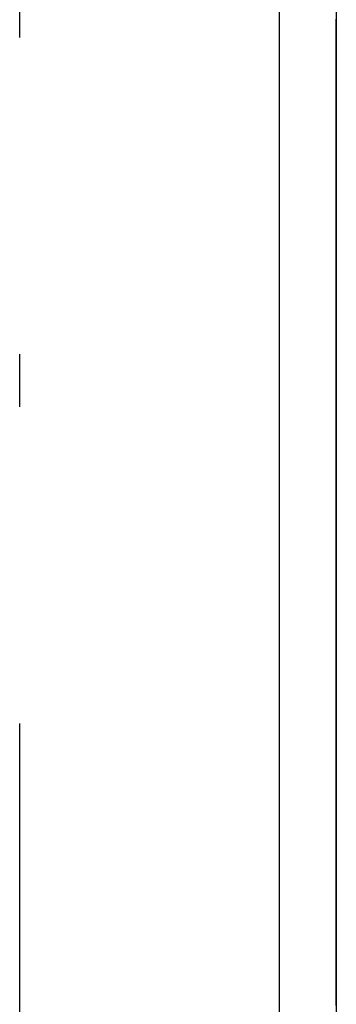
# Model space of a CAD drawing. Extents: x -79 to 1377, y -224 to 429.
# Drawn here: x 1312 to 1315, y -95 to -85 of the extents above; entities that cross this region are included whole.
import ezdxf

# ---------------------------------------------------------------- set-up
doc = ezdxf.new("R2010")
doc.units = 0
doc.linetypes.add('DASHDOT', pattern=[18.5, 12, -3, 0.5, -3])
doc.layers.add('Hawa6', color=3, linetype='CONTINUOUS')

msp = doc.modelspace()

# ---------------------------------------------------------------- linework, layer by layer
at = {"layer": 'Hawa6', "color": 3, "linetype": 'DASHDOT'}
msp.add_line((1312.0332, -103.8617), (1312.0332, -64.212), dxfattribs=at)
at = {"layer": 'Hawa6', "color": 3}
for p, q in [((1314.4917, -67.5161), (1314.4917, -100.5576)), ((1315.0332, -68.0576), (1315.0332, -100.5576))]:
    msp.add_line(p, q, dxfattribs=at)
at = {"layer": 'Hawa6', "color": 3, "ltscale": 0.000497}
for p, q in [((1315.0332, -85.2082), (1315.0332, -85.1883)), ((1315.0332, -85.4683), (1315.0332, -85.4484)), ((1315.0332, -85.7284), (1315.0332, -85.7085)), ((1315.0332, -85.9886), (1315.0332, -85.9687)), ((1315.0332, -86.2487), (1315.0332, -86.2288)), ((1315.0332, -86.5088), (1315.0332, -86.4889)), ((1315.0332, -86.789), (1315.0332, -86.7691)), ((1315.0332, -87.0491), (1315.0332, -87.0292)), ((1315.0332, -87.3093), (1315.0332, -87.2894)), ((1315.0332, -87.5694), (1315.0332, -87.5495)), ((1315.0332, -87.8295), (1315.0332, -87.8096)), ((1315.0332, -88.0896), (1315.0332, -88.0698)), ((1315.0332, -88.3698), (1315.0332, -88.3499)), ((1315.0332, -88.6299), (1315.0332, -88.61)), ((1315.0332, -88.8901), (1315.0332, -88.8702)), ((1315.0332, -89.1502), (1315.0332, -89.1303)), ((1315.0332, -89.4103), (1315.0332, -89.3904)), ((1315.0332, -89.6705), (1315.0332, -89.6506)), ((1315.0332, -89.9506), (1315.0332, -89.9307)), ((1315.0332, -90.2107), (1315.0332, -90.1908)), ((1315.0332, -90.4709), (1315.0332, -90.451)), ((1315.0332, -90.731), (1315.0332, -90.7111)), ((1315.0332, -90.9911), (1315.0332, -90.9712)), ((1315.0332, -91.2713), (1315.0332, -91.2514)), ((1315.0332, -91.5314), (1315.0332, -91.5115)), ((1315.0332, -91.7916), (1315.0332, -91.7717)), ((1315.0332, -92.0517), (1315.0332, -92.0318)), ((1315.0332, -92.3118), (1315.0332, -92.2919)), ((1315.0332, -92.5719), (1315.0332, -92.5521)), ((1315.0332, -92.8521), (1315.0332, -92.8322)), ((1315.0332, -93.1122), (1315.0332, -93.0923)), ((1315.0332, -93.3724), (1315.0332, -93.3525)), ((1315.0332, -93.6325), (1315.0332, -93.6126)), ((1315.0332, -93.8926), (1315.0332, -93.8727)), ((1315.0332, -94.1528), (1315.0332, -94.1329)), ((1315.0332, -94.4329), (1315.0332, -94.413))]:
    msp.add_line(p, q, dxfattribs=at)
at = {"layer": 'Hawa6', "color": 3, "ltscale": 0.0005}
for p, q in [((1315.0332, -85.2282), (1315.0332, -85.2082)), ((1315.0332, -85.2482), (1315.0332, -85.2282)), ((1315.0332, -85.2682), (1315.0332, -85.2482)), ((1315.0332, -85.2883), (1315.0332, -85.2682)), ((1315.0332, -85.3083), (1315.0332, -85.2883)), ((1315.0332, -85.3283), (1315.0332, -85.3083)), ((1315.0332, -85.3483), (1315.0332, -85.3283)), ((1315.0332, -85.3683), (1315.0332, -85.3483)), ((1315.0332, -85.3884), (1315.0332, -85.3683)), ((1315.0332, -85.4084), (1315.0332, -85.3884)), ((1315.0332, -85.4284), (1315.0332, -85.4084)), ((1315.0332, -85.4484), (1315.0332, -85.4284)), ((1315.0332, -85.4883), (1315.0332, -85.4683)), ((1315.0332, -85.5084), (1315.0332, -85.4883)), ((1315.0332, -85.5284), (1315.0332, -85.5084)), ((1315.0332, -85.5484), (1315.0332, -85.5284)), ((1315.0332, -85.5684), (1315.0332, -85.5484)), ((1315.0332, -85.5884), (1315.0332, -85.5684)), ((1315.0332, -85.6084), (1315.0332, -85.5884)), ((1315.0332, -85.6285), (1315.0332, -85.6084)), ((1315.0332, -85.6485), (1315.0332, -85.6285)), ((1315.0332, -85.6685), (1315.0332, -85.6485)), ((1315.0332, -85.6885), (1315.0332, -85.6685)), ((1315.0332, -85.7085), (1315.0332, -85.6885)), ((1315.0332, -85.7485), (1315.0332, -85.7284)), ((1315.0332, -85.7685), (1315.0332, -85.7485)), ((1315.0332, -85.7885), (1315.0332, -85.7685)), ((1315.0332, -85.8085), (1315.0332, -85.7885)), ((1315.0332, -85.8285), (1315.0332, -85.8085)), ((1315.0332, -85.8486), (1315.0332, -85.8285)), ((1315.0332, -85.8686), (1315.0332, -85.8486)), ((1315.0332, -85.8886), (1315.0332, -85.8686)), ((1315.0332, -85.9086), (1315.0332, -85.8886)), ((1315.0332, -85.9286), (1315.0332, -85.9086)), ((1315.0332, -85.9487), (1315.0332, -85.9286)), ((1315.0332, -85.9687), (1315.0332, -85.9487)), ((1315.0332, -86.0086), (1315.0332, -85.9886)), ((1315.0332, -86.0286), (1315.0332, -86.0086)), ((1315.0332, -86.0486), (1315.0332, -86.0286)), ((1315.0332, -86.0687), (1315.0332, -86.0486)), ((1315.0332, -86.0887), (1315.0332, -86.0687)), ((1315.0332, -86.1087), (1315.0332, -86.0887)), ((1315.0332, -86.1287), (1315.0332, -86.1087)), ((1315.0332, -86.1487), (1315.0332, -86.1287)), ((1315.0332, -86.1688), (1315.0332, -86.1487)), ((1315.0332, -86.1888), (1315.0332, -86.1688)), ((1315.0332, -86.2088), (1315.0332, -86.1888)), ((1315.0332, -86.2288), (1315.0332, -86.2088)), ((1315.0332, -86.2687), (1315.0332, -86.2487)), ((1315.0332, -86.2887), (1315.0332, -86.2687)), ((1315.0332, -86.3088), (1315.0332, -86.2887)), ((1315.0332, -86.3288), (1315.0332, -86.3088)), ((1315.0332, -86.3488), (1315.0332, -86.3288)), ((1315.0332, -86.3688), (1315.0332, -86.3488)), ((1315.0332, -86.3888), (1315.0332, -86.3688)), ((1315.0332, -86.4089), (1315.0332, -86.3888)), ((1315.0332, -86.4289), (1315.0332, -86.4089)), ((1315.0332, -86.4489), (1315.0332, -86.4289)), ((1315.0332, -86.4689), (1315.0332, -86.4489)), ((1315.0332, -86.4889), (1315.0332, -86.4689)), ((1315.0332, -86.5289), (1315.0332, -86.5088)), ((1315.0332, -86.5489), (1315.0332, -86.5289)), ((1315.0332, -86.5689), (1315.0332, -86.5489)), ((1315.0332, -86.5889), (1315.0332, -86.5689)), ((1315.0332, -86.6089), (1315.0332, -86.5889)), ((1315.0332, -86.629), (1315.0332, -86.6089)), ((1315.0332, -86.649), (1315.0332, -86.629)), ((1315.0332, -86.669), (1315.0332, -86.649)), ((1315.0332, -86.689), (1315.0332, -86.669)), ((1315.0332, -86.709), (1315.0332, -86.689)), ((1315.0332, -86.7291), (1315.0332, -86.709)), ((1315.0332, -86.7491), (1315.0332, -86.7291)), ((1315.0332, -86.7691), (1315.0332, -86.7491)), ((1315.0332, -86.809), (1315.0332, -86.789)), ((1315.0332, -86.829), (1315.0332, -86.809)), ((1315.0332, -86.849), (1315.0332, -86.829)), ((1315.0332, -86.8691), (1315.0332, -86.849)), ((1315.0332, -86.8891), (1315.0332, -86.8691)), ((1315.0332, -86.9091), (1315.0332, -86.8891)), ((1315.0332, -86.9291), (1315.0332, -86.9091)), ((1315.0332, -86.9491), (1315.0332, -86.9291)), ((1315.0332, -86.9692), (1315.0332, -86.9491)), ((1315.0332, -86.9892), (1315.0332, -86.9692)), ((1315.0332, -87.0092), (1315.0332, -86.9892)), ((1315.0332, -87.0292), (1315.0332, -87.0092)), ((1315.0332, -87.0691), (1315.0332, -87.0491)), ((1315.0332, -87.0892), (1315.0332, -87.0691)), ((1315.0332, -87.1092), (1315.0332, -87.0892)), ((1315.0332, -87.1292), (1315.0332, -87.1092)), ((1315.0332, -87.1492), (1315.0332, -87.1292)), ((1315.0332, -87.1692), (1315.0332, -87.1492)), ((1315.0332, -87.1893), (1315.0332, -87.1692)), ((1315.0332, -87.2093), (1315.0332, -87.1893)), ((1315.0332, -87.2293), (1315.0332, -87.2093)), ((1315.0332, -87.2493), (1315.0332, -87.2293)), ((1315.0332, -87.2693), (1315.0332, -87.2493)), ((1315.0332, -87.2894), (1315.0332, -87.2693)), ((1315.0332, -87.3293), (1315.0332, -87.3093)), ((1315.0332, -87.3493), (1315.0332, -87.3293)), ((1315.0332, -87.3693), (1315.0332, -87.3493)), ((1315.0332, -87.3893), (1315.0332, -87.3693)), ((1315.0332, -87.4094), (1315.0332, -87.3893)), ((1315.0332, -87.4294), (1315.0332, -87.4094)), ((1315.0332, -87.4494), (1315.0332, -87.4294)), ((1315.0332, -87.4694), (1315.0332, -87.4494)), ((1315.0332, -87.4894), (1315.0332, -87.4694)), ((1315.0332, -87.5094), (1315.0332, -87.4894)), ((1315.0332, -87.5295), (1315.0332, -87.5094)), ((1315.0332, -87.5495), (1315.0332, -87.5295)), ((1315.0332, -87.5894), (1315.0332, -87.5694)), ((1315.0332, -87.6094), (1315.0332, -87.5894)), ((1315.0332, -87.6294), (1315.0332, -87.6094)), ((1315.0332, -87.6495), (1315.0332, -87.6294)), ((1315.0332, -87.6695), (1315.0332, -87.6495)), ((1315.0332, -87.6895), (1315.0332, -87.6695)), ((1315.0332, -87.7095), (1315.0332, -87.6895)), ((1315.0332, -87.7295), (1315.0332, -87.7095)), ((1315.0332, -87.7496), (1315.0332, -87.7295)), ((1315.0332, -87.7696), (1315.0332, -87.7496)), ((1315.0332, -87.7896), (1315.0332, -87.7696)), ((1315.0332, -87.8096), (1315.0332, -87.7896)), ((1315.0332, -87.8495), (1315.0332, -87.8295)), ((1315.0332, -87.8696), (1315.0332, -87.8495)), ((1315.0332, -87.8896), (1315.0332, -87.8696)), ((1315.0332, -87.9096), (1315.0332, -87.8896)), ((1315.0332, -87.9296), (1315.0332, -87.9096)), ((1315.0332, -87.9496), (1315.0332, -87.9296)), ((1315.0332, -87.9697), (1315.0332, -87.9496)), ((1315.0332, -87.9897), (1315.0332, -87.9697)), ((1315.0332, -88.0097), (1315.0332, -87.9897)), ((1315.0332, -88.0297), (1315.0332, -88.0097)), ((1315.0332, -88.0497), (1315.0332, -88.0297)), ((1315.0332, -88.0698), (1315.0332, -88.0497)), ((1315.0332, -88.1097), (1315.0332, -88.0896)), ((1315.0332, -88.1297), (1315.0332, -88.1097)), ((1315.0332, -88.1497), (1315.0332, -88.1297)), ((1315.0332, -88.1697), (1315.0332, -88.1497)), ((1315.0332, -88.1897), (1315.0332, -88.1697)), ((1315.0332, -88.2098), (1315.0332, -88.1897)), ((1315.0332, -88.2298), (1315.0332, -88.2098)), ((1315.0332, -88.2498), (1315.0332, -88.2298)), ((1315.0332, -88.2698), (1315.0332, -88.2498)), ((1315.0332, -88.2898), (1315.0332, -88.2698)), ((1315.0332, -88.3099), (1315.0332, -88.2898)), ((1315.0332, -88.3299), (1315.0332, -88.3099)), ((1315.0332, -88.3499), (1315.0332, -88.3299)), ((1315.0332, -88.3898), (1315.0332, -88.3698)), ((1315.0332, -88.4098), (1315.0332, -88.3898)), ((1315.0332, -88.4299), (1315.0332, -88.4098)), ((1315.0332, -88.4499), (1315.0332, -88.4299)), ((1315.0332, -88.4699), (1315.0332, -88.4499)), ((1315.0332, -88.4899), (1315.0332, -88.4699)), ((1315.0332, -88.5099), (1315.0332, -88.4899)), ((1315.0332, -88.53), (1315.0332, -88.5099)), ((1315.0332, -88.55), (1315.0332, -88.53)), ((1315.0332, -88.57), (1315.0332, -88.55)), ((1315.0332, -88.59), (1315.0332, -88.57)), ((1315.0332, -88.61), (1315.0332, -88.59)), ((1315.0332, -88.65), (1315.0332, -88.6299)), ((1315.0332, -88.67), (1315.0332, -88.65)), ((1315.0332, -88.69), (1315.0332, -88.67)), ((1315.0332, -88.71), (1315.0332, -88.69)), ((1315.0332, -88.73), (1315.0332, -88.71)), ((1315.0332, -88.75), (1315.0332, -88.73)), ((1315.0332, -88.7701), (1315.0332, -88.75)), ((1315.0332, -88.7901), (1315.0332, -88.7701)), ((1315.0332, -88.8101), (1315.0332, -88.7901)), ((1315.0332, -88.8301), (1315.0332, -88.8101)), ((1315.0332, -88.8501), (1315.0332, -88.8301)), ((1315.0332, -88.8702), (1315.0332, -88.8501)), ((1315.0332, -88.9101), (1315.0332, -88.8901)), ((1315.0332, -88.9301), (1315.0332, -88.9101)), ((1315.0332, -88.9501), (1315.0332, -88.9301)), ((1315.0332, -88.9701), (1315.0332, -88.9501)), ((1315.0332, -88.9902), (1315.0332, -88.9701)), ((1315.0332, -89.0102), (1315.0332, -88.9902)), ((1315.0332, -89.0302), (1315.0332, -89.0102)), ((1315.0332, -89.0502), (1315.0332, -89.0302)), ((1315.0332, -89.0702), (1315.0332, -89.0502)), ((1315.0332, -89.0903), (1315.0332, -89.0702)), ((1315.0332, -89.1103), (1315.0332, -89.0903)), ((1315.0332, -89.1303), (1315.0332, -89.1103)), ((1315.0332, -89.1702), (1315.0332, -89.1502)), ((1315.0332, -89.1902), (1315.0332, -89.1702)), ((1315.0332, -89.2103), (1315.0332, -89.1902)), ((1315.0332, -89.2303), (1315.0332, -89.2103)), ((1315.0332, -89.2503), (1315.0332, -89.2303)), ((1315.0332, -89.2703), (1315.0332, -89.2503)), ((1315.0332, -89.2903), (1315.0332, -89.2703)), ((1315.0332, -89.3104), (1315.0332, -89.2903)), ((1315.0332, -89.3304), (1315.0332, -89.3104)), ((1315.0332, -89.3504), (1315.0332, -89.3304)), ((1315.0332, -89.3704), (1315.0332, -89.3504)), ((1315.0332, -89.3904), (1315.0332, -89.3704)), ((1315.0332, -89.4303), (1315.0332, -89.4103)), ((1315.0332, -89.4504), (1315.0332, -89.4303)), ((1315.0332, -89.4704), (1315.0332, -89.4504)), ((1315.0332, -89.4904), (1315.0332, -89.4704)), ((1315.0332, -89.5104), (1315.0332, -89.4904)), ((1315.0332, -89.5304), (1315.0332, -89.5104)), ((1315.0332, -89.5505), (1315.0332, -89.5304)), ((1315.0332, -89.5705), (1315.0332, -89.5505)), ((1315.0332, -89.5905), (1315.0332, -89.5705)), ((1315.0332, -89.6105), (1315.0332, -89.5905)), ((1315.0332, -89.6305), (1315.0332, -89.6105)), ((1315.0332, -89.6506), (1315.0332, -89.6305)), ((1315.0332, -89.6905), (1315.0332, -89.6705)), ((1315.0332, -89.7105), (1315.0332, -89.6905)), ((1315.0332, -89.7305), (1315.0332, -89.7105)), ((1315.0332, -89.7505), (1315.0332, -89.7305)), ((1315.0332, -89.7706), (1315.0332, -89.7505)), ((1315.0332, -89.7906), (1315.0332, -89.7706)), ((1315.0332, -89.8106), (1315.0332, -89.7906)), ((1315.0332, -89.8306), (1315.0332, -89.8106)), ((1315.0332, -89.8506), (1315.0332, -89.8306)), ((1315.0332, -89.8707), (1315.0332, -89.8506)), ((1315.0332, -89.8907), (1315.0332, -89.8707)), ((1315.0332, -89.9107), (1315.0332, -89.8907)), ((1315.0332, -89.9307), (1315.0332, -89.9107)), ((1315.0332, -89.9706), (1315.0332, -89.9506)), ((1315.0332, -89.9906), (1315.0332, -89.9706)), ((1315.0332, -90.0107), (1315.0332, -89.9906)), ((1315.0332, -90.0307), (1315.0332, -90.0107)), ((1315.0332, -90.0507), (1315.0332, -90.0307)), ((1315.0332, -90.0707), (1315.0332, -90.0507)), ((1315.0332, -90.0907), (1315.0332, -90.0707)), ((1315.0332, -90.1108), (1315.0332, -90.0907)), ((1315.0332, -90.1308), (1315.0332, -90.1108)), ((1315.0332, -90.1508), (1315.0332, -90.1308)), ((1315.0332, -90.1708), (1315.0332, -90.1508)), ((1315.0332, -90.1908), (1315.0332, -90.1708)), ((1315.0332, -90.2308), (1315.0332, -90.2107)), ((1315.0332, -90.2508), (1315.0332, -90.2308)), ((1315.0332, -90.2708), (1315.0332, -90.2508)), ((1315.0332, -90.2908), (1315.0332, -90.2708)), ((1315.0332, -90.3108), (1315.0332, -90.2908)), ((1315.0332, -90.3309), (1315.0332, -90.3108)), ((1315.0332, -90.3509), (1315.0332, -90.3309)), ((1315.0332, -90.3709), (1315.0332, -90.3509)), ((1315.0332, -90.3909), (1315.0332, -90.3709)), ((1315.0332, -90.4109), (1315.0332, -90.3909)), ((1315.0332, -90.431), (1315.0332, -90.4109)), ((1315.0332, -90.451), (1315.0332, -90.431)), ((1315.0332, -90.4909), (1315.0332, -90.4709)), ((1315.0332, -90.5109), (1315.0332, -90.4909)), ((1315.0332, -90.5309), (1315.0332, -90.5109)), ((1315.0332, -90.551), (1315.0332, -90.5309)), ((1315.0332, -90.571), (1315.0332, -90.551)), ((1315.0332, -90.591), (1315.0332, -90.571)), ((1315.0332, -90.611), (1315.0332, -90.591)), ((1315.0332, -90.631), (1315.0332, -90.611)), ((1315.0332, -90.651), (1315.0332, -90.631)), ((1315.0332, -90.6711), (1315.0332, -90.651)), ((1315.0332, -90.6911), (1315.0332, -90.6711)), ((1315.0332, -90.7111), (1315.0332, -90.6911)), ((1315.0332, -90.751), (1315.0332, -90.731)), ((1315.0332, -90.771), (1315.0332, -90.751)), ((1315.0332, -90.7911), (1315.0332, -90.771)), ((1315.0332, -90.8111), (1315.0332, -90.7911)), ((1315.0332, -90.8311), (1315.0332, -90.8111)), ((1315.0332, -90.8511), (1315.0332, -90.8311)), ((1315.0332, -90.8711), (1315.0332, -90.8511)), ((1315.0332, -90.8912), (1315.0332, -90.8711)), ((1315.0332, -90.9112), (1315.0332, -90.8912)), ((1315.0332, -90.9312), (1315.0332, -90.9112)), ((1315.0332, -90.9512), (1315.0332, -90.9312)), ((1315.0332, -90.9712), (1315.0332, -90.9512)), ((1315.0332, -91.0112), (1315.0332, -90.9911)), ((1315.0332, -91.0312), (1315.0332, -91.0112)), ((1315.0332, -91.0512), (1315.0332, -91.0312)), ((1315.0332, -91.0712), (1315.0332, -91.0512)), ((1315.0332, -91.0912), (1315.0332, -91.0712)), ((1315.0332, -91.1113), (1315.0332, -91.0912)), ((1315.0332, -91.1313), (1315.0332, -91.1113)), ((1315.0332, -91.1513), (1315.0332, -91.1313)), ((1315.0332, -91.1713), (1315.0332, -91.1513)), ((1315.0332, -91.1913), (1315.0332, -91.1713)), ((1315.0332, -91.2114), (1315.0332, -91.1913)), ((1315.0332, -91.2314), (1315.0332, -91.2114)), ((1315.0332, -91.2514), (1315.0332, -91.2314)), ((1315.0332, -91.2913), (1315.0332, -91.2713)), ((1315.0332, -91.3113), (1315.0332, -91.2913)), ((1315.0332, -91.3313), (1315.0332, -91.3113)), ((1315.0332, -91.3514), (1315.0332, -91.3313)), ((1315.0332, -91.3714), (1315.0332, -91.3514)), ((1315.0332, -91.3914), (1315.0332, -91.3714)), ((1315.0332, -91.4114), (1315.0332, -91.3914)), ((1315.0332, -91.4314), (1315.0332, -91.4114)), ((1315.0332, -91.4515), (1315.0332, -91.4314)), ((1315.0332, -91.4715), (1315.0332, -91.4515)), ((1315.0332, -91.4915), (1315.0332, -91.4715)), ((1315.0332, -91.5115), (1315.0332, -91.4915)), ((1315.0332, -91.5514), (1315.0332, -91.5314)), ((1315.0332, -91.5715), (1315.0332, -91.5514)), ((1315.0332, -91.5915), (1315.0332, -91.5715)), ((1315.0332, -91.6115), (1315.0332, -91.5915)), ((1315.0332, -91.6315), (1315.0332, -91.6115)), ((1315.0332, -91.6515), (1315.0332, -91.6315)), ((1315.0332, -91.6716), (1315.0332, -91.6515)), ((1315.0332, -91.6916), (1315.0332, -91.6716)), ((1315.0332, -91.7116), (1315.0332, -91.6916)), ((1315.0332, -91.7316), (1315.0332, -91.7116)), ((1315.0332, -91.7516), (1315.0332, -91.7316)), ((1315.0332, -91.7717), (1315.0332, -91.7516)), ((1315.0332, -91.8116), (1315.0332, -91.7916)), ((1315.0332, -91.8316), (1315.0332, -91.8116)), ((1315.0332, -91.8516), (1315.0332, -91.8316)), ((1315.0332, -91.8716), (1315.0332, -91.8516)), ((1315.0332, -91.8917), (1315.0332, -91.8716)), ((1315.0332, -91.9117), (1315.0332, -91.8917)), ((1315.0332, -91.9317), (1315.0332, -91.9117)), ((1315.0332, -91.9517), (1315.0332, -91.9317)), ((1315.0332, -91.9717), (1315.0332, -91.9517)), ((1315.0332, -91.9917), (1315.0332, -91.9717)), ((1315.0332, -92.0118), (1315.0332, -91.9917)), ((1315.0332, -92.0318), (1315.0332, -92.0118)), ((1315.0332, -92.0717), (1315.0332, -92.0517)), ((1315.0332, -92.0917), (1315.0332, -92.0717)), ((1315.0332, -92.1117), (1315.0332, -92.0917)), ((1315.0332, -92.1318), (1315.0332, -92.1117)), ((1315.0332, -92.1518), (1315.0332, -92.1318)), ((1315.0332, -92.1718), (1315.0332, -92.1518)), ((1315.0332, -92.1918), (1315.0332, -92.1718)), ((1315.0332, -92.2118), (1315.0332, -92.1918)), ((1315.0332, -92.2319), (1315.0332, -92.2118)), ((1315.0332, -92.2519), (1315.0332, -92.2319)), ((1315.0332, -92.2719), (1315.0332, -92.2519)), ((1315.0332, -92.2919), (1315.0332, -92.2719)), ((1315.0332, -92.3318), (1315.0332, -92.3118)), ((1315.0332, -92.3519), (1315.0332, -92.3318)), ((1315.0332, -92.3719), (1315.0332, -92.3519)), ((1315.0332, -92.3919), (1315.0332, -92.3719)), ((1315.0332, -92.4119), (1315.0332, -92.3919)), ((1315.0332, -92.4319), (1315.0332, -92.4119)), ((1315.0332, -92.452), (1315.0332, -92.4319)), ((1315.0332, -92.472), (1315.0332, -92.452)), ((1315.0332, -92.492), (1315.0332, -92.472)), ((1315.0332, -92.512), (1315.0332, -92.492)), ((1315.0332, -92.532), (1315.0332, -92.512)), ((1315.0332, -92.5521), (1315.0332, -92.532)), ((1315.0332, -92.592), (1315.0332, -92.5719)), ((1315.0332, -92.612), (1315.0332, -92.592)), ((1315.0332, -92.632), (1315.0332, -92.612)), ((1315.0332, -92.652), (1315.0332, -92.632)), ((1315.0332, -92.672), (1315.0332, -92.652)), ((1315.0332, -92.6921), (1315.0332, -92.672)), ((1315.0332, -92.7121), (1315.0332, -92.6921)), ((1315.0332, -92.7321), (1315.0332, -92.7121)), ((1315.0332, -92.7521), (1315.0332, -92.7321)), ((1315.0332, -92.7721), (1315.0332, -92.7521)), ((1315.0332, -92.7922), (1315.0332, -92.7721)), ((1315.0332, -92.8122), (1315.0332, -92.7922)), ((1315.0332, -92.8322), (1315.0332, -92.8122)), ((1315.0332, -92.8721), (1315.0332, -92.8521)), ((1315.0332, -92.8921), (1315.0332, -92.8721)), ((1315.0332, -92.9122), (1315.0332, -92.8921)), ((1315.0332, -92.9322), (1315.0332, -92.9122)), ((1315.0332, -92.9522), (1315.0332, -92.9322)), ((1315.0332, -92.9722), (1315.0332, -92.9522)), ((1315.0332, -92.9922), (1315.0332, -92.9722)), ((1315.0332, -93.0123), (1315.0332, -92.9922)), ((1315.0332, -93.0323), (1315.0332, -93.0123)), ((1315.0332, -93.0523), (1315.0332, -93.0323)), ((1315.0332, -93.0723), (1315.0332, -93.0523)), ((1315.0332, -93.0923), (1315.0332, -93.0723)), ((1315.0332, -93.1323), (1315.0332, -93.1122)), ((1315.0332, -93.1523), (1315.0332, -93.1323)), ((1315.0332, -93.1723), (1315.0332, -93.1523)), ((1315.0332, -93.1923), (1315.0332, -93.1723)), ((1315.0332, -93.2123), (1315.0332, -93.1923)), ((1315.0332, -93.2323), (1315.0332, -93.2123)), ((1315.0332, -93.2524), (1315.0332, -93.2323)), ((1315.0332, -93.2724), (1315.0332, -93.2524)), ((1315.0332, -93.2924), (1315.0332, -93.2724)), ((1315.0332, -93.3124), (1315.0332, -93.2924)), ((1315.0332, -93.3324), (1315.0332, -93.3124)), ((1315.0332, -93.3525), (1315.0332, -93.3324)), ((1315.0332, -93.3924), (1315.0332, -93.3724)), ((1315.0332, -93.4124), (1315.0332, -93.3924)), ((1315.0332, -93.4324), (1315.0332, -93.4124)), ((1315.0332, -93.4524), (1315.0332, -93.4324)), ((1315.0332, -93.4725), (1315.0332, -93.4524)), ((1315.0332, -93.4925), (1315.0332, -93.4725)), ((1315.0332, -93.5125), (1315.0332, -93.4925)), ((1315.0332, -93.5325), (1315.0332, -93.5125)), ((1315.0332, -93.5525), (1315.0332, -93.5325)), ((1315.0332, -93.5726), (1315.0332, -93.5525)), ((1315.0332, -93.5926), (1315.0332, -93.5726)), ((1315.0332, -93.6126), (1315.0332, -93.5926)), ((1315.0332, -93.6525), (1315.0332, -93.6325)), ((1315.0332, -93.6725), (1315.0332, -93.6525)), ((1315.0332, -93.6926), (1315.0332, -93.6725)), ((1315.0332, -93.7126), (1315.0332, -93.6926)), ((1315.0332, -93.7326), (1315.0332, -93.7126)), ((1315.0332, -93.7526), (1315.0332, -93.7326)), ((1315.0332, -93.7726), (1315.0332, -93.7526)), ((1315.0332, -93.7927), (1315.0332, -93.7726)), ((1315.0332, -93.8127), (1315.0332, -93.7927)), ((1315.0332, -93.8327), (1315.0332, -93.8127)), ((1315.0332, -93.8527), (1315.0332, -93.8327)), ((1315.0332, -93.8727), (1315.0332, -93.8527)), ((1315.0332, -93.9126), (1315.0332, -93.8926)), ((1315.0332, -93.9327), (1315.0332, -93.9126)), ((1315.0332, -93.9527), (1315.0332, -93.9327)), ((1315.0332, -93.9727), (1315.0332, -93.9527)), ((1315.0332, -93.9927), (1315.0332, -93.9727)), ((1315.0332, -94.0127), (1315.0332, -93.9927)), ((1315.0332, -94.0328), (1315.0332, -94.0127)), ((1315.0332, -94.0528), (1315.0332, -94.0328)), ((1315.0332, -94.0728), (1315.0332, -94.0528)), ((1315.0332, -94.0928), (1315.0332, -94.0728)), ((1315.0332, -94.1128), (1315.0332, -94.0928)), ((1315.0332, -94.1329), (1315.0332, -94.1128)), ((1315.0332, -94.1728), (1315.0332, -94.1528)), ((1315.0332, -94.1928), (1315.0332, -94.1728)), ((1315.0332, -94.2128), (1315.0332, -94.1928)), ((1315.0332, -94.2328), (1315.0332, -94.2128)), ((1315.0332, -94.2529), (1315.0332, -94.2328)), ((1315.0332, -94.2729), (1315.0332, -94.2529)), ((1315.0332, -94.2929), (1315.0332, -94.2729)), ((1315.0332, -94.3129), (1315.0332, -94.2929)), ((1315.0332, -94.3329), (1315.0332, -94.3129)), ((1315.0332, -94.353), (1315.0332, -94.3329)), ((1315.0332, -94.373), (1315.0332, -94.353)), ((1315.0332, -94.393), (1315.0332, -94.373)), ((1315.0332, -94.413), (1315.0332, -94.393)), ((1315.0332, -94.4529), (1315.0332, -94.4329)), ((1315.0332, -94.473), (1315.0332, -94.4529)), ((1315.0332, -94.493), (1315.0332, -94.473)), ((1315.0332, -94.513), (1315.0332, -94.493)), ((1315.0332, -94.533), (1315.0332, -94.513))]:
    msp.add_line(p, q, dxfattribs=at)

doc.saveas('drawing.dxf')
